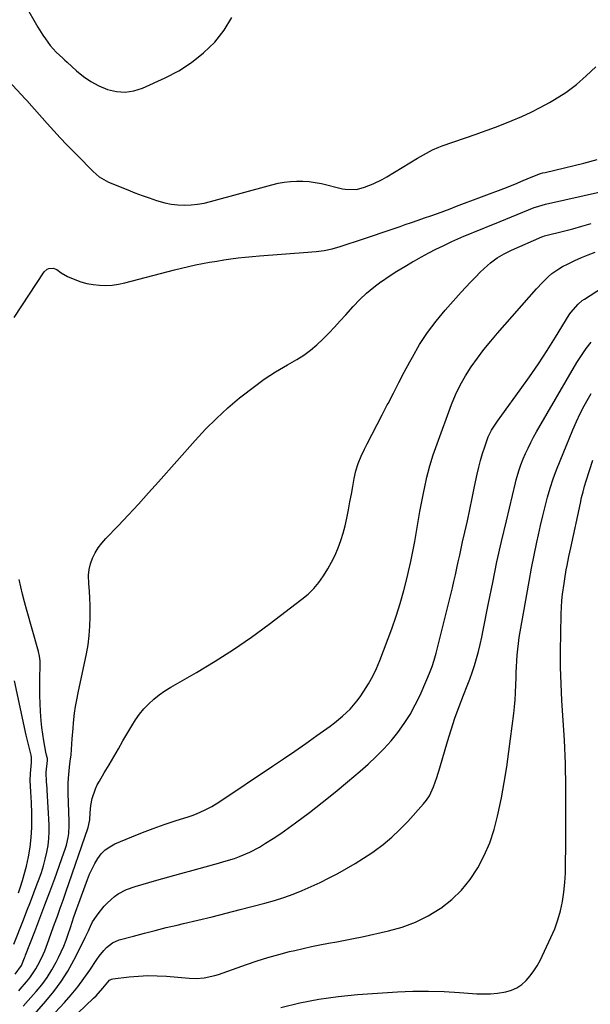
# Model space of a CAD drawing. Units: inches. Extents: x 1911384 to 1916759, y 474751 to 480088.
# Drawn here: x 1913929 to 1914183, y 475699 to 476137 of the extents above; entities that cross this region are included whole.
import ezdxf

# ---------------------------------------------------------------- set-up
doc = ezdxf.new("R2010")
doc.units = ezdxf.units.IN
doc.header["$MEASUREMENT"] = 0
doc.layers.add('7', color=7, linetype='Continuous')
doc.layers.add('8', color=7, linetype='Continuous')

msp = doc.modelspace()

# ---------------------------------------------------------------- linework, layer by layer
at = {"layer": '7', "color": 18}
for points in [[(1913931.01, 476143.74, 1896), (1913936.79, 476133.68, 1896), (1913938.98, 476130.11, 1896), (1913940.16, 476128.38, 1896), (1913942.27, 476125.44, 1896), (1913944.9, 476122.44, 1896), (1913947.88, 476119.78, 1896), (1913948.88, 476118.89, 1896), (1913949.87, 476117.99, 1896), (1913953.96, 476114.26, 1896), (1913957.12, 476111.71, 1896), (1913960.44, 476109.42, 1896), (1913964.01, 476107.54, 1896), (1913967.74, 476105.93, 1896), (1913971.79, 476104.96, 1896), (1913975.67, 476104.65, 1896), (1913979.52, 476105.26, 1896), (1913983.35, 476106.47, 1896), (1913993.43, 476111.06, 1896), (1913999.49, 476114.26, 1896), (1914005.24, 476117.89, 1896), (1914010.53, 476122.17, 1896), (1914015.5, 476126.88, 1896), (1914019.68, 476132.21, 1896), (1914023.16, 476137.88, 1896)], [(1913914.25, 476119.83, 1898), (1913929.38, 476103.68, 1898), (1913929.69, 476103.35, 1898), (1913930.93, 476102.07, 1898), (1913931.84, 476101.09, 1898), (1913941.02, 476090.78, 1898), (1913943.89, 476087.61, 1898), (1913946.8, 476084.46, 1898), (1913949.75, 476081.36, 1898), (1913952.73, 476078.29, 1898), (1913956.96, 476074, 1898), (1913958.73, 476072.19, 1898), (1913961.42, 476069.41, 1898), (1913964.14, 476067.07, 1898), (1913968.28, 476064.71, 1898), (1913976.81, 476061.27, 1898), (1913979.98, 476060.03, 1898), (1913983.17, 476058.84, 1898), (1913986.38, 476057.71, 1898), (1913989.61, 476056.63, 1898), (1913993.3, 476055.59, 1898), (1913996.17, 476055, 1898), (1913999.08, 476054.68, 1898), (1914002.02, 476054.54, 1898), (1914004.96, 476054.66, 1898), (1914007.89, 476054.93, 1898), (1914010.78, 476055.44, 1898), (1914013.65, 476056.1, 1898), (1914040.96, 476063.57, 1898), (1914043.67, 476064.21, 1898), (1914046.4, 476064.72, 1898), (1914049.15, 476065.04, 1898), (1914051.93, 476065.23, 1898), (1914054.71, 476065.21, 1898), (1914057.47, 476065.04, 1898), (1914060.21, 476064.64, 1898), (1914062.93, 476064.09, 1898), (1914072.33, 476061.78, 1898), (1914073.56, 476061.54, 1898), (1914078.5, 476061.5, 1898), (1914082.1, 476062.43, 1898), (1914086.04, 476064.01, 1898), (1914090.06, 476065.98, 1898), (1914092.02, 476067.09, 1898), (1914105.76, 476075.37, 1898), (1914107.08, 476076.15, 1898), (1914109.74, 476077.65, 1898), (1914112.45, 476079.05, 1898), (1914115.25, 476080.26, 1898), (1914116.68, 476080.8, 1898), (1914131.78, 476086.09, 1898), (1914134.25, 476086.95, 1898), (1914136.72, 476087.81, 1898), (1914140.4, 476089.16, 1898), (1914141.62, 476089.63, 1898), (1914147.79, 476092.07, 1898), (1914152.05, 476093.86, 1898), (1914156.25, 476095.78, 1898), (1914160.35, 476097.89, 1898), (1914164.4, 476100.12, 1898), (1914166.65, 476101.44, 1898), (1914171.62, 476104.62, 1898), (1914176.37, 476108.07, 1898), (1914180.81, 476111.92, 1898), (1914185.04, 476116.03, 1898)], [(1913926.75, 475712.76, 1902), (1913929.48, 475716.61, 1902), (1913930.88, 475719.98, 1902), (1913931.1, 475720.54, 1902), (1913931.32, 475721.11, 1902), (1913935.47, 475731.71, 1902), (1913937.75, 475737.59, 1902), (1913939.99, 475743.47, 1902), (1913942.19, 475749.38, 1902), (1913944.36, 475755.29, 1902), (1913948.44, 475766.57, 1902), (1913949.01, 475768.27, 1902), (1913949.52, 475769.99, 1902), (1913950.3, 475773.49, 1902), (1913950.55, 475775.26, 1902), (1913950.8, 475778.82, 1902), (1913950.8, 475780.61, 1902), (1913950.34, 475793.09, 1902), (1913950.32, 475797.58, 1902), (1913950.44, 475799.83, 1902), (1913950.87, 475804.73, 1902), (1913951.23, 475807.45, 1902), (1913951.67, 475810.16, 1902), (1913951.96, 475814.9, 1902), (1913952.1, 475817.27, 1902), (1913952.46, 475822.01, 1902), (1913952.68, 475824.38, 1902), (1913953.17, 475828.71, 1902), (1913953.6, 475831.72, 1902), (1913954.12, 475834.71, 1902), (1913954.7, 475837.69, 1902), (1913958.4, 475855.05, 1902), (1913959.13, 475859.13, 1902), (1913959.69, 475863.22, 1902), (1913959.98, 475867.34, 1902), (1913960.1, 475871.47, 1902), (1913960.09, 475873.29, 1902), (1913960.04, 475876.53, 1902), (1913959.93, 475879.77, 1902), (1913959.74, 475883, 1902), (1913959.5, 475886.23, 1902), (1913959.37, 475889.99, 1902), (1913959.61, 475892.57, 1902), (1913960.24, 475895.09, 1902), (1913961.13, 475897.56, 1902), (1913962.34, 475899.92, 1902), (1913963.7, 475902.18, 1902), (1913965.29, 475904.28, 1902), (1913967.02, 475906.29, 1902), (1913972.52, 475912.01, 1902), (1913977.08, 475916.82, 1902), (1913981.61, 475921.67, 1902), (1913986.08, 475926.58, 1902), (1913990.52, 475931.52, 1902), (1914006.76, 475949.84, 1902), (1914011.44, 475954.87, 1902), (1914016.27, 475959.73, 1902), (1914021.33, 475964.36, 1902), (1914026.55, 475968.82, 1902), (1914027.73, 475969.79, 1902), (1914032.55, 475973.53, 1902), (1914037.49, 475977.1, 1902), (1914042.61, 475980.42, 1902), (1914047.83, 475983.57, 1902), (1914052.01, 475985.94, 1902), (1914055.14, 475987.9, 1902), (1914058.14, 475990.03, 1902), (1914060.96, 475992.4, 1902), (1914063.65, 475994.93, 1902), (1914066.22, 475997.6, 1902), (1914068.78, 476000.29, 1902), (1914071.3, 476003.02, 1902), (1914073.79, 476005.77, 1902), (1914077.15, 476009.52, 1902), (1914080.03, 476012.52, 1902), (1914083.05, 476015.38, 1902), (1914086.25, 476018.02, 1902), (1914089.58, 476020.52, 1902), (1914089.73, 476020.63, 1902), (1914093.11, 476022.92, 1902), (1914096.53, 476025.14, 1902), (1914100.02, 476027.27, 1902), (1914103.54, 476029.34, 1902), (1914104.41, 476029.83, 1902), (1914107.55, 476031.57, 1902), (1914110.7, 476033.27, 1902), (1914113.89, 476034.9, 1902), (1914117.1, 476036.48, 1902), (1914120.91, 476038.29, 1902), (1914123.6, 476039.51, 1902), (1914126.31, 476040.67, 1902), (1914129.05, 476041.8, 1902), (1914131.79, 476042.9, 1902), (1914134.53, 476044.01, 1902), (1914137.27, 476045.12, 1902), (1914140.01, 476046.23, 1902), (1914157.63, 476053.39, 1902), (1914158.25, 476053.64, 1902), (1914162.66, 476055, 1902), (1914197.11, 476062.7, 1902)], [(1913928.3, 475705.32, 1904), (1913928.96, 475706.11, 1904), (1913931.77, 475709.28, 1904), (1913933.29, 475711.12, 1904), (1913935.97, 475715.05, 1904), (1913937.72, 475718.3, 1904), (1913939.2, 475721.47, 1904), (1913939.85, 475723.09, 1904), (1913941.05, 475726.38, 1904), (1913941.64, 475728.02, 1904), (1913942.84, 475731.32, 1904), (1913944.22, 475735.05, 1904), (1913945.5, 475738.56, 1904), (1913946.77, 475742.08, 1904), (1913948.02, 475745.61, 1904), (1913949.26, 475749.14, 1904), (1913959.25, 475777.85, 1904), (1913959.99, 475781.27, 1904), (1913960.1, 475784.46, 1904), (1913960.36, 475787.63, 1904), (1913960.99, 475790.74, 1904), (1913962.44, 475795.1, 1904), (1913963.27, 475796.85, 1904), (1913964.19, 475798.55, 1904), (1913966.39, 475802.23, 1904), (1913968.49, 475805.75, 1904), (1913970.57, 475809.27, 1904), (1913972.64, 475812.81, 1904), (1913974.69, 475816.35, 1904), (1913978.59, 475823.12, 1904), (1913980.24, 475825.74, 1904), (1913982.03, 475828.25, 1904), (1913984.02, 475830.6, 1904), (1913986.14, 475832.85, 1904), (1913988.43, 475834.92, 1904), (1913990.82, 475836.87, 1904), (1913993.35, 475838.63, 1904), (1913995.98, 475840.27, 1904), (1914007.43, 475846.8, 1904), (1914015.75, 475851.78, 1904), (1914023.92, 475856.96, 1904), (1914031.87, 475862.48, 1904), (1914039.69, 475868.21, 1904), (1914054.29, 475879.38, 1904), (1914057, 475881.68, 1904), (1914059.53, 475884.14, 1904), (1914061.81, 475886.85, 1904), (1914063.9, 475889.72, 1904), (1914065.84, 475892.86, 1904), (1914067.52, 475895.87, 1904), (1914069.02, 475898.97, 1904), (1914070.39, 475902.14, 1904), (1914071.58, 475905.39, 1904), (1914072.64, 475908.67, 1904), (1914073.51, 475912.01, 1904), (1914074.27, 475915.39, 1904), (1914075, 475919.15, 1904), (1914075.66, 475922.6, 1904), (1914076.3, 475926.05, 1904), (1914076.94, 475929.51, 1904), (1914077.56, 475932.96, 1904), (1914078.32, 475936.36, 1904), (1914079.3, 475939.7, 1904), (1914080.58, 475942.93, 1904), (1914082.06, 475946.08, 1904), (1914083.32, 475948.46, 1904), (1914085.58, 475952.75, 1904), (1914087.82, 475957.05, 1904), (1914090.05, 475961.37, 1904), (1914092.26, 475965.69, 1904), (1914092.6, 475966.35, 1904), (1914094.99, 475970.99, 1904), (1914097.4, 475975.63, 1904), (1914099.83, 475980.25, 1904), (1914102.28, 475984.86, 1904), (1914103.42, 475986.97, 1904), (1914106.64, 475992.5, 1904), (1914110.11, 475997.86, 1904), (1914113.94, 476002.95, 1904), (1914118.03, 476007.88, 1904), (1914125.11, 476015.83, 1904), (1914127.19, 476018.11, 1904), (1914129.29, 476020.35, 1904), (1914131.45, 476022.55, 1904), (1914133.64, 476024.72, 1904), (1914136.78, 476027.68, 1904), (1914138.17, 476028.87, 1904), (1914141.13, 476031.04, 1904), (1914144.27, 476032.94, 1904), (1914147.57, 476034.55, 1904), (1914160.99, 476040.42, 1904), (1914161.44, 476040.6, 1904), (1914162.13, 476040.83, 1904), (1914162.83, 476041.03, 1904), (1914170.62, 476042.98, 1904), (1914174.74, 476044.05, 1904), (1914178.86, 476045.14, 1904), (1914182.96, 476046.29, 1904)], [(1913930.3, 475698.42, 1906), (1913932.48, 475700.96, 1906), (1913936.07, 475704.98, 1906), (1913938.59, 475708.04, 1906), (1913940.94, 475711.22, 1906), (1913943.04, 475714.57, 1906), (1913944.97, 475718.04, 1906), (1913946.03, 475720.13, 1906), (1913947.24, 475722.66, 1906), (1913948.37, 475725.23, 1906), (1913949.38, 475727.84, 1906), (1913950.31, 475730.49, 1906), (1913951.27, 475733.4, 1906), (1913952.07, 475735.83, 1906), (1913952.88, 475738.25, 1906), (1913954.14, 475741.86, 1906), (1913954.58, 475743.06, 1906), (1913958.88, 475754.76, 1906), (1913959.85, 475757.18, 1906), (1913960.93, 475759.56, 1906), (1913962.16, 475761.86, 1906), (1913963.49, 475764.11, 1906), (1913965.05, 475766.13, 1906), (1913966.81, 475767.92, 1906), (1913968.86, 475769.36, 1906), (1913971.12, 475770.57, 1906), (1913978.63, 475773.74, 1906), (1913983.38, 475775.67, 1906), (1913988.17, 475777.51, 1906), (1913993.01, 475779.22, 1906), (1913997.88, 475780.84, 1906), (1914004.19, 475782.85, 1906), (1914005.91, 475783.44, 1906), (1914007.62, 475784.08, 1906), (1914010.96, 475785.56, 1906), (1914014.19, 475787.27, 1906), (1914017.3, 475789.19, 1906), (1914041.17, 475805.1, 1906), (1914046.15, 475808.45, 1906), (1914051.1, 475811.83, 1906), (1914056.02, 475815.26, 1906), (1914060.91, 475818.73, 1906), (1914066.87, 475822.99, 1906), (1914068.74, 475824.38, 1906), (1914072.36, 475827.33, 1906), (1914075.75, 475830.52, 1906), (1914078.79, 475834.04, 1906), (1914080.16, 475835.92, 1906), (1914081.89, 475838.47, 1906), (1914083.95, 475841.74, 1906), (1914085.84, 475845.09, 1906), (1914087.49, 475848.57, 1906), (1914088.98, 475852.14, 1906), (1914094.24, 475866.19, 1906), (1914096.21, 475871.8, 1906), (1914098.03, 475877.46, 1906), (1914099.63, 475883.18, 1906), (1914101.07, 475888.95, 1906), (1914101.71, 475891.73, 1906), (1914102.68, 475896.15, 1906), (1914103.6, 475900.58, 1906), (1914104.45, 475905.03, 1906), (1914105.24, 475909.49, 1906), (1914106.01, 475913.95, 1906), (1914106.81, 475918.4, 1906), (1914107.65, 475922.85, 1906), (1914108.52, 475927.29, 1906), (1914108.77, 475928.55, 1906), (1914109.9, 475933.59, 1906), (1914111.19, 475938.58, 1906), (1914112.71, 475943.51, 1906), (1914114.39, 475948.39, 1906), (1914120.84, 475965.85, 1906), (1914122.66, 475970.24, 1906), (1914124.69, 475974.52, 1906), (1914127.04, 475978.63, 1906), (1914129.6, 475982.63, 1906), (1914132.39, 475986.5, 1906), (1914135.26, 475990.3, 1906), (1914138.26, 475994, 1906), (1914141.35, 475997.64, 1906), (1914158.64, 476017.36, 1906), (1914161.24, 476020.18, 1906), (1914163.99, 476022.86, 1906), (1914165.44, 476024.09, 1906), (1914168.56, 476026.27, 1906), (1914170.23, 476027.21, 1906), (1914172.67, 476028.45, 1906), (1914175.63, 476029.88, 1906), (1914178.63, 476031.23, 1906), (1914181.68, 476032.45, 1906), (1914184.76, 476033.59, 1906)], [(1913935.28, 475694.98, 1908), (1913940.33, 475700.65, 1908), (1913943.87, 475704.95, 1908), (1913947.18, 475709.41, 1908), (1913950.14, 475714.1, 1908), (1913952.87, 475718.96, 1908), (1913956.45, 475725.95, 1908), (1913957.92, 475728.95, 1908), (1913959.3, 475731.99, 1908), (1913960.24, 475734.1, 1908), (1913961.19, 475735.93, 1908), (1913962.85, 475738.55, 1908), (1913964.1, 475740.19, 1908), (1913966.34, 475742.95, 1908), (1913967.73, 475744.49, 1908), (1913970.85, 475747.2, 1908), (1913972.57, 475748.36, 1908), (1913976.26, 475750.28, 1908), (1913980.18, 475751.68, 1908), (1913989.76, 475754.42, 1908), (1913995.11, 475755.95, 1908), (1914000.48, 475757.45, 1908), (1914005.84, 475758.94, 1908), (1914011.22, 475760.42, 1908), (1914017.24, 475762.06, 1908), (1914019.59, 475762.73, 1908), (1914024.26, 475764.19, 1908), (1914026.58, 475764.99, 1908), (1914031.08, 475766.87, 1908), (1914035.37, 475769.2, 1908), (1914038.1, 475770.88, 1908), (1914041.52, 475773.05, 1908), (1914044.9, 475775.28, 1908), (1914048.21, 475777.61, 1908), (1914051.48, 475780.01, 1908), (1914057.6, 475784.63, 1908), (1914063.34, 475789.07, 1908), (1914069.02, 475793.59, 1908), (1914074.61, 475798.23, 1908), (1914080.14, 475802.94, 1908), (1914083.77, 475806.11, 1908), (1914087.32, 475809.39, 1908), (1914090.73, 475812.82, 1908), (1914093.93, 475816.44, 1908), (1914096.99, 475820.19, 1908), (1914099.8, 475824.13, 1908), (1914102.41, 475828.18, 1908), (1914104.72, 475832.41, 1908), (1914106.84, 475836.76, 1908), (1914109.9, 475843.63, 1908), (1914111.09, 475846.49, 1908), (1914112.18, 475849.39, 1908), (1914113.11, 475852.34, 1908), (1914113.95, 475855.32, 1908), (1914120.53, 475881.46, 1908), (1914121.25, 475884.36, 1908), (1914121.94, 475887.27, 1908), (1914122.6, 475890.19, 1908), (1914123.24, 475893.11, 1908), (1914123.87, 475896.04, 1908), (1914124.5, 475898.96, 1908), (1914125.14, 475901.88, 1908), (1914125.79, 475904.8, 1908), (1914126.76, 475909.1, 1908), (1914127.89, 475914.17, 1908), (1914129, 475919.25, 1908), (1914130.07, 475924.33, 1908), (1914131.13, 475929.41, 1908), (1914132.26, 475934.9, 1908), (1914132.96, 475938, 1908), (1914133.74, 475941.07, 1908), (1914134.64, 475944.11, 1908), (1914135.61, 475947.13, 1908), (1914137.21, 475951.57, 1908), (1914138.64, 475954.44, 1908), (1914141.31, 475958.48, 1908), (1914143.19, 475961.11, 1908), (1914151.44, 475972.47, 1908), (1914155.51, 475978.22, 1908), (1914159.5, 475984.02, 1908), (1914163.36, 475989.91, 1908), (1914167.13, 475995.85, 1908), (1914173.24, 476005.73, 1908), (1914173.92, 476006.76, 1908), (1914177.11, 476010.5, 1908), (1914179, 476012.07, 1908), (1914180.01, 476012.78, 1908), (1914187.97, 476017.95, 1908)], [(1913941.01, 475682.38, 1912), (1913961.64, 475702.08, 1912), (1913962.7, 475703.15, 1912), (1913965.67, 475706.56, 1912), (1913968.7, 475710.03, 1912), (1913969.61, 475710.48, 1912), (1913970.13, 475710.6, 1912), (1913977.39, 475711.48, 1912), (1913981.56, 475711.85, 1912), (1913985.73, 475712.05, 1912), (1913989.91, 475711.99, 1912), (1913994.09, 475711.76, 1912), (1914004.12, 475710.89, 1912), (1914007.44, 475710.79, 1912), (1914010.74, 475711.06, 1912), (1914015.6, 475712.12, 1912), (1914017.18, 475712.62, 1912), (1914029.62, 475716.99, 1912), (1914034.37, 475718.58, 1912), (1914039.14, 475720.08, 1912), (1914043.95, 475721.45, 1912), (1914048.78, 475722.72, 1912), (1914051.08, 475723.29, 1912), (1914054.8, 475724.18, 1912), (1914058.53, 475725, 1912), (1914062.28, 475725.75, 1912), (1914066.04, 475726.44, 1912), (1914069.8, 475727.11, 1912), (1914073.56, 475727.81, 1912), (1914077.3, 475728.57, 1912), (1914081.04, 475729.35, 1912), (1914092.79, 475731.9, 1912), (1914098.89, 475733.61, 1912), (1914104.79, 475735.76, 1912), (1914110.41, 475738.59, 1912), (1914115.83, 475741.87, 1912), (1914116.11, 475742.06, 1912), (1914120.92, 475745.88, 1912), (1914125.34, 475750.07, 1912), (1914129.14, 475754.82, 1912), (1914132.54, 475759.93, 1912), (1914135.36, 475765.45, 1912), (1914137.83, 475771.09, 1912), (1914139.77, 475776.94, 1912), (1914141.35, 475782.93, 1912), (1914141.66, 475784.34, 1912), (1914143.04, 475791.15, 1912), (1914144.31, 475797.97, 1912), (1914145.4, 475804.83, 1912), (1914146.37, 475811.71, 1912), (1914148.53, 475828.5, 1912), (1914148.87, 475831.53, 1912), (1914149.15, 475834.57, 1912), (1914149.34, 475837.61, 1912), (1914149.49, 475841.54, 1912), (1914149.56, 475844.15, 1912), (1914149.65, 475846.75, 1912), (1914149.75, 475849.35, 1912), (1914149.86, 475851.96, 1912), (1914150.03, 475854.55, 1912), (1914150.27, 475857.14, 1912), (1914150.6, 475859.72, 1912), (1914150.99, 475862.3, 1912), (1914154.3, 475881.44, 1912), (1914155.35, 475887.29, 1912), (1914156.44, 475893.13, 1912), (1914157.6, 475898.95, 1912), (1914158.8, 475904.77, 1912), (1914159.48, 475907.98, 1912), (1914160.41, 475912.18, 1912), (1914161.39, 475916.36, 1912), (1914162.45, 475920.52, 1912), (1914163.56, 475924.67, 1912), (1914164.78, 475928.79, 1912), (1914166.09, 475932.87, 1912), (1914167.56, 475936.9, 1912), (1914169.12, 475940.9, 1912), (1914174.8, 475954.68, 1912), (1914176.37, 475958.28, 1912), (1914178.03, 475961.84, 1912), (1914179.84, 475965.33, 1912), (1914181.74, 475968.78, 1912), (1914182.94, 475970.85, 1912)], [(1914044.98, 475697.96, 1914), (1914053.38, 475699.98, 1914), (1914061.83, 475701.67, 1914), (1914070.36, 475702.84, 1914), (1914078.96, 475703.66, 1914), (1914096.77, 475704.82, 1914), (1914103.69, 475705.12, 1914), (1914110.6, 475705.22, 1914), (1914117.52, 475705.02, 1914), (1914124.43, 475704.62, 1914), (1914132.12, 475704.01, 1914), (1914135.17, 475703.9, 1914), (1914138.22, 475703.95, 1914), (1914141.26, 475704.26, 1914), (1914144.93, 475704.87, 1914), (1914147.49, 475705.63, 1914), (1914149.9, 475706.69, 1914), (1914152.08, 475708.16, 1914), (1914154.1, 475709.92, 1914), (1914155.89, 475711.99, 1914), (1914157.53, 475714.15, 1914), (1914158.96, 475716.45, 1914), (1914160.25, 475718.86, 1914), (1914165.09, 475729.02, 1914), (1914166.75, 475732.9, 1914), (1914168.18, 475736.85, 1914), (1914169.28, 475740.91, 1914), (1914170.16, 475745.04, 1914), (1914170.76, 475749.23, 1914), (1914171.23, 475753.43, 1914), (1914171.49, 475757.65, 1914), (1914171.61, 475761.88, 1914), (1914171.61, 475763.23, 1914), (1914171.63, 475768.14, 1914), (1914171.64, 475773.05, 1914), (1914171.65, 475777.96, 1914), (1914171.67, 475782.88, 1914), (1914171.68, 475789, 1914), (1914171.68, 475792.47, 1914), (1914171.66, 475795.93, 1914), (1914171.62, 475799.4, 1914), (1914171.57, 475802.86, 1914), (1914171.49, 475806.33, 1914), (1914171.37, 475809.79, 1914), (1914171.22, 475813.25, 1914), (1914171.03, 475816.71, 1914), (1914169.97, 475834.35, 1914), (1914169.62, 475841.74, 1914), (1914169.39, 475849.14, 1914), (1914169.34, 475856.54, 1914), (1914169.41, 475863.95, 1914), (1914169.61, 475872.88, 1914), (1914169.73, 475875.82, 1914), (1914169.93, 475878.74, 1914), (1914170.24, 475881.66, 1914), (1914170.91, 475886.39, 1914), (1914171.23, 475888.38, 1914), (1914171.91, 475892.35, 1914), (1914172.27, 475894.34, 1914), (1914173.04, 475898.3, 1914), (1914173.44, 475900.27, 1914), (1914173.86, 475902.25, 1914), (1914178.15, 475922.1, 1914), (1914178.73, 475924.59, 1914), (1914179.36, 475927.08, 1914), (1914180.06, 475929.54, 1914), (1914180.81, 475932, 1914), (1914183.76, 475941.16, 1914)], [(1913928.2, 475748.79, 1898), (1913929.17, 475751.53, 1898), (1913930, 475754.32, 1898), (1913931.72, 475760.69, 1898), (1913932.69, 475764.93, 1898), (1913933.44, 475769.21, 1898), (1913933.87, 475773.52, 1898), (1913934.07, 475777.87, 1898), (1913934.11, 475781.77, 1898), (1913934.1, 475784.19, 1898), (1913933.95, 475789.03, 1898), (1913933.63, 475793.8, 1898), (1913933.46, 475798.77, 1898), (1913933.51, 475801.91, 1898), (1913933.94, 475806.85, 1898), (1913933.97, 475809, 1898), (1913933.88, 475810.02, 1898), (1913933.08, 475812.97, 1898), (1913932.32, 475815.93, 1898), (1913931.63, 475818.9, 1898), (1913926.41, 475843.08, 1898)]]:
    msp.add_polyline3d(points, dxfattribs=at)
at = {"layer": '8', "color": 18}
for points in [[(1913926.29, 476004.53, 1900), (1913939.64, 476024.86, 1900), (1913940.95, 476026.08, 1900), (1913941.77, 476026.4, 1900), (1913943.61, 476026.5, 1900), (1913945.31, 476025.88, 1900), (1913947.16, 476024.44, 1900), (1913950.05, 476022.76, 1900), (1913953.23, 476021.44, 1900), (1913955.89, 476020.48, 1900), (1913958.59, 476019.71, 1900), (1913961.36, 476019.21, 1900), (1913964.17, 476018.9, 1900), (1913967.06, 476018.86, 1900), (1913969.89, 476019, 1900), (1913972.7, 476019.41, 1900), (1913975.48, 476020, 1900), (1913997.62, 476025.75, 1900), (1914000.72, 476026.53, 1900), (1914003.83, 476027.26, 1900), (1914006.95, 476027.92, 1900), (1914010.08, 476028.55, 1900), (1914013.22, 476029.12, 1900), (1914016.37, 476029.66, 1900), (1914019.52, 476030.16, 1900), (1914022.68, 476030.63, 1900), (1914025.87, 476031.05, 1900), (1914029.05, 476031.42, 1900), (1914032.23, 476031.73, 1900), (1914035.42, 476032, 1900), (1914056.94, 476033.59, 1900), (1914058.75, 476033.74, 1900), (1914060.57, 476033.93, 1900), (1914064.18, 476034.4, 1900), (1914067.75, 476035.1, 1900), (1914071.25, 476036.1, 1900), (1914082.07, 476039.71, 1900), (1914086.06, 476041.04, 1900), (1914090.05, 476042.38, 1900), (1914094.04, 476043.73, 1900), (1914098.02, 476045.08, 1900), (1914100.23, 476045.84, 1900), (1914103.11, 476046.83, 1900), (1914105.98, 476047.82, 1900), (1914108.84, 476048.82, 1900), (1914111.71, 476049.83, 1900), (1914114.57, 476050.85, 1900), (1914117.42, 476051.88, 1900), (1914120.27, 476052.94, 1900), (1914123.11, 476054, 1900), (1914145.28, 476062.36, 1900), (1914147.15, 476063.08, 1900), (1914149, 476063.82, 1900), (1914152.67, 476065.39, 1900), (1914156.33, 476066.98, 1900), (1914160.4, 476068.51, 1900), (1914161.45, 476068.82, 1900), (1914162.5, 476069.09, 1900), (1914179.72, 476073.24, 1900), (1914185.67, 476074.74, 1900)], [(1913938.1, 475688.84, 1910), (1913948.65, 475700.17, 1910), (1913951.68, 475703.59, 1910), (1913954.59, 475707.1, 1910), (1913957.32, 475710.74, 1910), (1913959.93, 475714.48, 1910), (1913963.09, 475719.26, 1910), (1913964.07, 475720.65, 1910), (1913966.2, 475723.3, 1910), (1913967.35, 475724.56, 1910), (1913969.96, 475726.62, 1910), (1913973.02, 475727.92, 1910), (1913979.37, 475729.66, 1910), (1913984.2, 475730.95, 1910), (1913989.04, 475732.19, 1910), (1913993.9, 475733.38, 1910), (1913998.77, 475734.53, 1910), (1914001.67, 475735.19, 1910), (1914007.99, 475736.67, 1910), (1914014.3, 475738.19, 1910), (1914020.6, 475739.78, 1910), (1914026.88, 475741.41, 1910), (1914037.81, 475744.31, 1910), (1914042.04, 475745.52, 1910), (1914046.22, 475746.84, 1910), (1914050.35, 475748.33, 1910), (1914054.43, 475749.94, 1910), (1914058.46, 475751.69, 1910), (1914062.46, 475753.52, 1910), (1914066.39, 475755.46, 1910), (1914070.29, 475757.49, 1910), (1914074.17, 475759.66, 1910), (1914077.96, 475761.89, 1910), (1914081.69, 475764.25, 1910), (1914085.36, 475766.69, 1910), (1914086.37, 475767.38, 1910), (1914090.4, 475770.37, 1910), (1914094.26, 475773.53, 1910), (1914097.89, 475776.96, 1910), (1914101.37, 475780.57, 1910), (1914108.36, 475788.37, 1910), (1914109.74, 475790.11, 1910), (1914110.98, 475791.93, 1910), (1914112.87, 475795.92, 1910), (1914114.33, 475800.16, 1910), (1914115.66, 475804.44, 1910), (1914119.06, 475816.12, 1910), (1914120.66, 475821.32, 1910), (1914122.36, 475826.49, 1910), (1914124.21, 475831.61, 1910), (1914126.17, 475836.69, 1910), (1914127.82, 475840.81, 1910), (1914128.97, 475843.82, 1910), (1914130.06, 475846.86, 1910), (1914131.06, 475849.94, 1910), (1914131.98, 475853.03, 1910), (1914132.82, 475856.15, 1910), (1914133.61, 475859.29, 1910), (1914134.32, 475862.44, 1910), (1914134.97, 475865.6, 1910), (1914137.3, 475877.62, 1910), (1914139.15, 475886.78, 1910), (1914141.07, 475895.93, 1910), (1914143.12, 475905.05, 1910), (1914145.25, 475914.16, 1910), (1914149.31, 475931.04, 1910), (1914149.66, 475932.41, 1910), (1914150.78, 475936.48, 1910), (1914151.67, 475939.15, 1910), (1914152.72, 475941.75, 1910), (1914153.76, 475944.12, 1910), (1914154.89, 475946.57, 1910), (1914156.07, 475948.99, 1910), (1914157.33, 475951.37, 1910), (1914158.65, 475953.72, 1910), (1914176.65, 475984.56, 1910), (1914178.6, 475987.69, 1910), (1914180.68, 475990.73, 1910), (1914182.93, 475993.63, 1910)], [(1913926.14, 475726.01, 1900), (1913930.41, 475736.8, 1900), (1913931.97, 475740.79, 1900), (1913933.52, 475744.79, 1900), (1913935.05, 475748.79, 1900), (1913936.56, 475752.8, 1900), (1913937.39, 475755.03, 1900), (1913938.41, 475757.95, 1900), (1913939.34, 475760.89, 1900), (1913940.14, 475763.87, 1900), (1913940.86, 475766.88, 1900), (1913941.38, 475769.92, 1900), (1913941.74, 475772.97, 1900), (1913941.86, 475776.03, 1900), (1913941.81, 475779.12, 1900), (1913940.96, 475794.44, 1900), (1913940.9, 475795.38, 1900), (1913940.69, 475798.2, 1900), (1913940.56, 475802.37, 1900), (1913940.56, 475802.44, 1900), (1913941.07, 475807.75, 1900), (1913941.07, 475807.82, 1900), (1913941.08, 475808.1, 1900), (1913941.09, 475808.5, 1900), (1913940.72, 475810.09, 1900), (1913940.44, 475811.4, 1900), (1913939.52, 475816.39, 1900), (1913939.04, 475819.34, 1900), (1913938.62, 475822.29, 1900), (1913938.31, 475825.25, 1900), (1913937.98, 475829.41, 1900), (1913937.8, 475832.98, 1900), (1913937.68, 475836.55, 1900), (1913937.65, 475840.13, 1900), (1913937.68, 475843.71, 1900), (1913937.84, 475850.54, 1900), (1913937.82, 475851.96, 1900), (1913937.59, 475854.08, 1900), (1913937.13, 475856.16, 1900), (1913931.82, 475874.96, 1900), (1913930.92, 475878.25, 1900), (1913930.05, 475881.54, 1900), (1913929.23, 475884.84, 1900), (1913928.43, 475888.16, 1900)]]:
    msp.add_polyline3d(points, dxfattribs=at)

doc.saveas('drawing.dxf')
